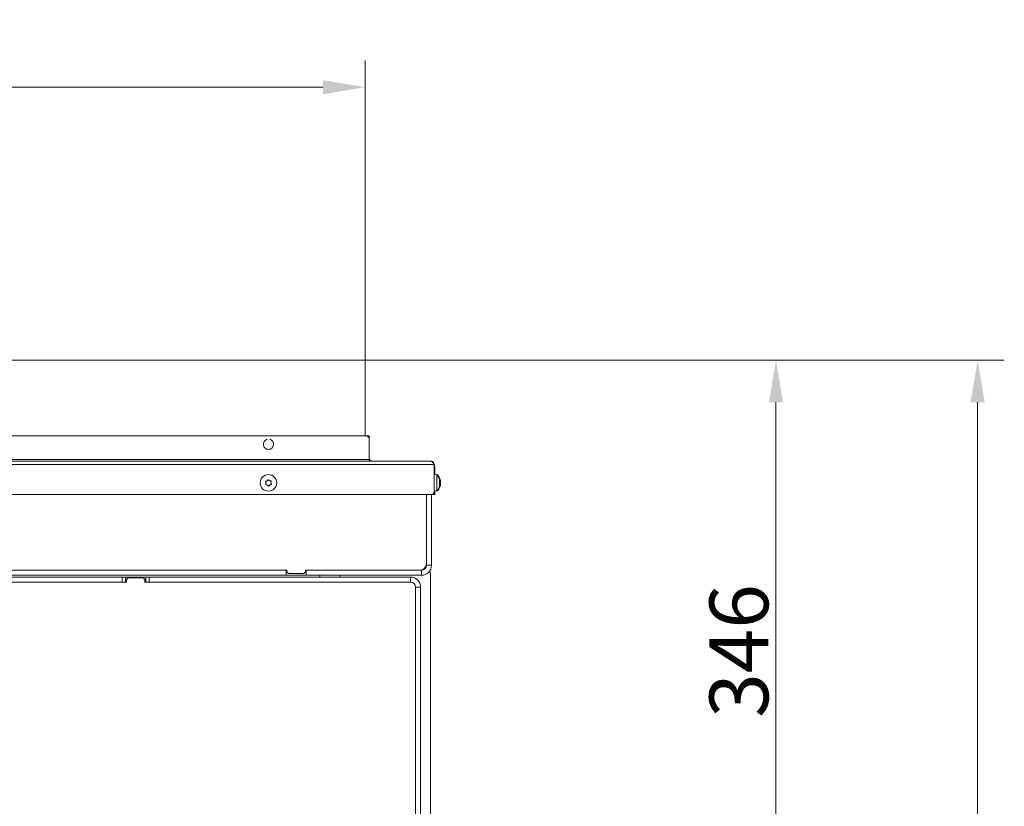
# Model space of a CAD drawing. Extents: x -2600 to 529, y -782 to 2783.
# Drawn here: x -1634 to -1048, y -72 to 396 of the extents above; entities that cross this region are included whole.
import ezdxf

# ---------------------------------------------------------------- set-up
doc = ezdxf.new("R2010")
doc.units = 0
doc.header["$LTSCALE"] = 5
doc.layers.add('LAYER14', color=30, linetype='Continuous')
doc.layers.add('SLD-0', color=7, linetype='Continuous')
doc.styles.add('Brunner 2014', font='arial.ttf', dxfattribs={"height": 35})
doc.dimstyles.new('Brunner 2014', dxfattribs={"dimscale": 5, "dimtxt": 35, "dimasz": 5, "dimexe": 3.175, "dimexo": 0, "dimgap": 0.762, "dimtad": 1, "dimdec": 0, "dimrnd": 1e-08, "dimtxsty": 'Brunner 2014', "dimcen": 0.09, "dimdle": 10, "dimclrd": 7, "dimclre": 7, "dimclrt": 7, "dimadec": 1, "dimazin": 2, "dimtfac": 0.666667, "dimtdec": 0, "dimtmove": 0, "dimatfit": 3, "dimldrblk": 'Filled-1', "dimfxl": 1, "dimtolj": 1, "dimlwd": 5, "dimlwe": 5, "dimarcsym": 0})

# ---------------------------------------------------------------- blocks, each defined once
blk = doc.blocks.new('*D193')
at = {"layer": 'Defpoints', "color": 0, "lineweight": 5, "transparency": 16777216}
for p in [(-1428.5, 193.77), (-1428.5, -498.23), (-1064, -498.23)]:
    blk.add_point(p, dxfattribs=at)
at = {"layer": 'SLD-0', "color": 7, "linetype": 'Continuous', "lineweight": 5, "transparency": 16777216}
for p, q in [((-1428.5, 193.77), (-1048.12, 193.77)), ((-1064, 168.77), (-1064, -473.23)), ((-1428.5, -498.23), (-1048.12, -498.23))]:
    blk.add_line(p, q, dxfattribs=at)
at = {"layer": 'SLD-0', "color": 7, "lineweight": 5, "transparency": 16777216}
for points in [[(-1068.16, 168.77), (-1059.83, 168.77), (-1064, 193.77)], [(-1068.16, -473.23), (-1059.83, -473.23), (-1064, -498.23)]]:
    blk.add_solid(points, dxfattribs=at)
at = {"layer": 'SLD-0', "color": 7, "transparency": 16777216, "insert": (-1103.55, -152.23), "char_height": 35, "attachment_point": 2, "rotation": 90, "style": 'Brunner 2014'}
blk.add_mtext('\\A1;692', dxfattribs=at)
blk = doc.blocks.new('Filled-1')
at = {"color": 0}
for p, q in [((0, 0), (-1, 0.167)), ((-1, 0.167), (-1, -0.167)), ((-1, 0), (0, 0)), ((-1, -0.167), (0, 0))]:
    blk.add_line(p, q, dxfattribs=at)
at = {"color": 0, "flags": 128}
blk.add_lwpolyline([(-1, -0.167), (0, 0), (-1, 0.167), (-1, -0.167)], dxfattribs=at)
at = {"color": 0}
blk.add_solid([(-1, -0.167), (0, 0), (-1, 0.167), (-1, -0.167)], dxfattribs=at)
blk = doc.blocks.new('*D194')
at = {"layer": 'Defpoints', "color": 0, "lineweight": 5, "transparency": 16777216}
for p in [(-1428.5, 193.77), (-1861, -152.23), (-1184, -152.23)]:
    blk.add_point(p, dxfattribs=at)
at = {"layer": 'SLD-0', "color": 7, "linetype": 'Continuous', "lineweight": 5, "transparency": 16777216}
for p, q in [((-1428.5, 193.77), (-1168.12, 193.77)), ((-1184, 168.77), (-1184, -127.23)), ((-1861, -152.23), (-1168.12, -152.23))]:
    blk.add_line(p, q, dxfattribs=at)
at = {"layer": 'SLD-0', "color": 7, "lineweight": 5, "transparency": 16777216}
for points in [[(-1188.16, 168.77), (-1179.83, 168.77), (-1184, 193.77)], [(-1188.16, -127.23), (-1179.83, -127.23), (-1184, -152.23)]]:
    blk.add_solid(points, dxfattribs=at)
at = {"layer": 'SLD-0', "color": 7, "transparency": 16777216, "insert": (-1223.57, 20.77), "char_height": 35, "attachment_point": 2, "rotation": 90, "style": 'Brunner 2014'}
blk.add_mtext('\\A1;346', dxfattribs=at)
blk = doc.blocks.new('*D195')
at = {"layer": 'Defpoints', "color": 0, "lineweight": 5, "transparency": 16777216}
for p in [(-1428.5, 356.2), (-2293.5, 193.77), (-1428.5, 193.77)]:
    blk.add_point(p, dxfattribs=at)
at = {"layer": 'SLD-0', "color": 7, "linetype": 'Continuous', "lineweight": 5, "transparency": 16777216}
for p, q in [((-2293.5, 193.77), (-2293.5, 372.08)), ((-1428.5, 193.77), (-1428.5, 372.08)), ((-2268.5, 356.2), (-1453.5, 356.2))]:
    blk.add_line(p, q, dxfattribs=at)
at = {"layer": 'SLD-0', "color": 7, "lineweight": 5, "transparency": 16777216}
for points in [[(-2268.5, 360.37), (-2268.5, 352.03), (-2293.5, 356.2)], [(-1453.5, 360.37), (-1453.5, 352.03), (-1428.5, 356.2)]]:
    blk.add_solid(points, dxfattribs=at)
at = {"layer": 'SLD-0', "color": 30, "transparency": 16777216, "insert": (-1868.36, 395.75), "char_height": 35, "attachment_point": 2, "style": 'Brunner 2014'}
blk.add_mtext('\\A1;865', dxfattribs=at)

msp = doc.modelspace()

# ---------------------------------------------------------------- linework, layer by layer
at = {"color": 7, "linetype": 'Continuous', "lineweight": 18}
for p, q in [((-1428, 148.77), (-2294, 148.77)), ((-1428, 148.77), (-1426, 148.77)), ((-1426, 147.77), (-1426.26, 147.77)), ((-1426, 148.77), (-1426, 147.77)), ((-1426, 147.77), (-1426, 146.77)), ((-1426, 134.77), (-1426, 146.77)), ((-1426, 134.77), (-2296, 134.77)), ((-1426, 133.77), (-1426, 134.77)), ((-2334.5, 131.77), (-1387.5, 131.77)), ((-2332.5, 133.77), (-1389.5, 133.77)), ((-1387.5, 131.77), (-1387.5, 115.77)), ((-1387, 129.77), (-1387.5, 129.77)), ((-1387, 129.77), (-1387, 125.63)), ((-1385.86, 125.53), (-1387.5, 125.67)), ((-1385.36, 125.53), (-1387, 125.67)), ((-1385.86, 116.02), (-1385.86, 125.53)), ((-1385.36, 124.93), (-1385.36, 125.53)), ((-1487.49, 120.61), (-1487.49, 120.61)), ((-1486.88, 121.98), (-1486.88, 121.98)), ((-1486.6, 119.4), (-1486.6, 119.4)), ((-1485.39, 122.15), (-1485.39, 122.15)), ((-1485.11, 119.56), (-1485.11, 119.56)), ((-1484.51, 120.93), (-1484.51, 120.93)), ((-1384.2, 119.41), (-1384.27, 119.41)), ((-1384.26, 122.6), (-1384.25, 122.6)), ((-1384.25, 122.6), (-1384.2, 122.42)), ((-1384.17, 122.3), (-1384.16, 122.21)), ((-1384.16, 122.21), (-1384.16, 122.21)), ((-1384.16, 121.86), (-1384.16, 121.86)), ((-1384.16, 121.13), (-1384.16, 121.13)), ((-1384.16, 120.42), (-1384.16, 120.42)), ((-1384.16, 119.69), (-1384.16, 119.69)), ((-1384.16, 119.33), (-1384.16, 119.33)), ((-1383.7, 119.41), (-1383.77, 119.41)), ((-1383.76, 122.6), (-1383.75, 122.6)), ((-1383.75, 122.6), (-1383.7, 122.42)), ((-1383.75, 119.39), (-1383.75, 119.39)), ((-1383.67, 122.3), (-1383.66, 122.21)), ((-1383.66, 122.21), (-1383.66, 122.21)), ((-1383.66, 121.86), (-1383.66, 121.86)), ((-1383.66, 121.13), (-1383.66, 121.13)), ((-1383.66, 120.42), (-1383.66, 120.42)), ((-1383.66, 119.69), (-1383.66, 119.69)), ((-1383.66, 119.33), (-1383.66, 119.33)), ((-1389.5, 113.77), (-2332.5, 113.77)), ((-1392, 72.77), (-1392, 113.77)), ((-1392, 113.77), (-1392, 71.77)), ((-1389, 113.84), (-1389, 71.77)), ((-1388.5, 113.77), (-1389, 113.77)), ((-1388.5, 113.77), (-1388.5, 114.04)), ((-1387.5, 113.77), (-1388.5, 113.77)), ((-1387.5, 115.87), (-1385.86, 116.02)), ((-1387.5, 115.77), (-1387.5, 113.77)), ((-1387.5, 115.77), (-1387, 115.77)), ((-1387, 113.77), (-1387.5, 113.77)), ((-1387, 115.87), (-1385.36, 116.02)), ((-1387, 115.92), (-1387, 115.77)), ((-1387, 115.77), (-1387, 113.77)), ((-1385.36, 116.02), (-1385.36, 116.62)), ((-1392, 71.77), (-1389, 71.77)), ((-1573, 64.77), (-1853, 64.77)), ((-1725, 68.77), (-1475, 68.77)), ((-1475.5, 68.77), (-1724.5, 68.77)), ((-1475.5, 65.77), (-1724.5, 65.77)), ((-1573, 61.77), (-1573, 64.77)), ((-1573, 64.77), (-1571, 64.77)), ((-1571, 64.77), (-1571, 61.77)), ((-1559, 64.77), (-1571, 64.77)), ((-1559, 61.77), (-1559, 64.77)), ((-1559, 64.77), (-1557, 64.77)), ((-1557, 64.77), (-1557, 61.77)), ((-1401.5, 64.77), (-1557, 64.77)), ((-1475.5, 65.77), (-1475.5, 68.77)), ((-1475.5, 65.77), (-1463.5, 65.77)), ((-1475, 68.77), (-1475, 67.77)), ((-1475, 67.77), (-1474, 66.77)), ((-1474, 66.77), (-1465, 66.77)), ((-1465, 66.77), (-1464, 67.77)), ((-1464, 68.77), (-1396, 68.77)), ((-1464, 67.77), (-1464, 68.77)), ((-1395, 68.77), (-1463.5, 68.77)), ((-1463.5, 65.77), (-1463.5, 68.77)), ((-1395, 65.77), (-1463.5, 65.77)), ((-1455.5, 64.77), (-1455.5, 65.77)), ((-1443.5, 65.77), (-1443.5, 64.77)), ((-1401.5, 61.77), (-1401.5, 64.77)), ((-1395, 65.77), (-1395, 68.77)), ((-1389.5, -151.23), (-1389.5, 65.77)), ((-1573, 61.77), (-1853, 61.77)), ((-1571, 61.77), (-1573, 61.77)), ((-1570.5, 61.77), (-1571, 61.77)), ((-1569.5, 64.27), (-1570.5, 63.27)), ((-1570.5, 63.27), (-1570.5, 61.77)), ((-1560.5, 64.27), (-1569.5, 64.27)), ((-1559.5, 63.27), (-1560.5, 64.27)), ((-1559.5, 61.77), (-1559.5, 63.27)), ((-1559, 61.77), (-1559.5, 61.77)), ((-1557, 61.77), (-1559, 61.77)), ((-1401.5, 61.77), (-1557, 61.77)), ((-1398.5, 58.77), (-1395.5, 58.77)), ((-1398.5, 58.77), (-1398.5, -39.73)), ((-1395.5, 58.77), (-1395.5, -26.23)), ((-1395.5, -26.23), (-1395.5, -28.23)), ((-1395.5, -40.23), (-1395.5, -28.23)), ((-1398.5, -40.23), (-1398.5, -39.73)), ((-1398.5, -42.23), (-1398.5, -40.23)), ((-1395.5, -40.23), (-1395.5, -42.23)), ((-1398.5, -42.23), (-1398.5, -122.73)), ((-1395.5, -42.23), (-1395.5, -122.73))]:
    msp.add_line(p, q, dxfattribs=at)
at = {"color": 7, "linetype": 'Continuous', "lineweight": 18, "flags": 128}
msp.add_lwpolyline([(-1392.38, 70.3), (-1392.58, 70.39), (-1392.74, 70.45)], dxfattribs=at)
at = {"color": 7, "linetype": 'Continuous', "lineweight": 18}
msp.add_circle((-1486, 120.77), 4.9, dxfattribs=at)
for centre, radius, start, end in [((-1486, 143.77), 3.05, 104.98711, 75.01289), ((-1428, 146.77), 2, 0, 90), ((-1424, 135.77), 2, 180, 270), ((-1391, 129.77), 4, 0, 28.95502), ((-1391, 120.77), 7, 13.65538, 42.80935), ((-1390.5, 120.77), 7, 13.65538, 42.80935), ((-1391, 120.77), 7, 317.19065, 346.29931), ((-1390.5, 120.77), 7, 317.19065, 346.29931), ((-1389.5, 115.77), 2, 270, 0), ((-1396, 72.77), 4, 270, 0), ((-1395, 71.77), 6, 270, 0), ((-1395, 71.77), 3, 270, 0), ((-1401.5, 58.77), 6, 0, 90), ((-1394.5, 65.77), 5, 0, 29.55907), ((-1401.5, 58.77), 3, 0, 90)]:
    msp.add_arc(centre, radius, start, end, dxfattribs=at)
for points, knots in [([(-1389.5, 133.77), (-1389.33, 133.74), (-1388.99, 133.68), (-1388.48, 133.2), (-1387.98, 132.53), (-1387.65, 132.02), (-1387.5, 131.77)], [0, 0, 0, 0, 0.254649, 0.509541, 0.764434, 1, 1, 1, 1]), ([(-1487.75, 121.37), (-1487.76, 121.39), (-1487.78, 121.43), (-1487.78, 121.5), (-1487.76, 121.56), (-1487.72, 121.62), (-1487.67, 121.65), (-1487.63, 121.66), (-1487.61, 121.67)], [0, 0, 0, 0, 0.1736553, 0.3479906, 0.518533, 0.6859457, 0.8536264, 1, 1, 1, 1]), ([(-1487.49, 120.61), (-1487.52, 120.8), (-1487.57, 121.06), (-1487.71, 121.29), (-1487.75, 121.37)], [0, 0, 0, 0, 0.687829, 1, 1, 1, 1]), ([(-1487.61, 121.67), (-1487.43, 121.72), (-1487.18, 121.79), (-1486.95, 121.94), (-1486.88, 121.98)], [0, 0, 0, 0, 0.687973, 1, 1, 1, 1]), ([(-1487.39, 119.55), (-1487.41, 119.56), (-1487.45, 119.56), (-1487.51, 119.59), (-1487.56, 119.64), (-1487.59, 119.7), (-1487.6, 119.76), (-1487.59, 119.8), (-1487.58, 119.82)], [0, 0, 0, 0, 0.173551, 0.347889, 0.518434, 0.685848, 0.853527, 1, 1, 1, 1]), ([(-1487.58, 119.82), (-1487.53, 120), (-1487.46, 120.26), (-1487.48, 120.53), (-1487.49, 120.61)], [0, 0, 0, 0, 0.687947, 1, 1, 1, 1]), ([(-1486.6, 119.4), (-1486.78, 119.46), (-1487.04, 119.55), (-1487.3, 119.55), (-1487.39, 119.55)], [0, 0, 0, 0, 0.687831, 1, 1, 1, 1]), ([(-1486.88, 121.98), (-1486.74, 122.11), (-1486.53, 122.28), (-1486.4, 122.51), (-1486.36, 122.59)], [0, 0, 0, 0, 0.6878685, 1, 1, 1, 1]), ([(-1485.96, 118.93), (-1486.09, 119.06), (-1486.28, 119.25), (-1486.53, 119.36), (-1486.6, 119.4)], [0, 0, 0, 0, 0.687999, 1, 1, 1, 1]), ([(-1486.36, 122.59), (-1486.35, 122.6), (-1486.32, 122.64), (-1486.26, 122.68), (-1486.2, 122.69), (-1486.13, 122.69), (-1486.07, 122.66), (-1486.04, 122.63), (-1486.03, 122.62)], [0, 0, 0, 0, 0.173602, 0.347939, 0.518483, 0.685896, 0.853576, 1, 1, 1, 1]), ([(-1486.03, 122.62), (-1485.9, 122.49), (-1485.71, 122.3), (-1485.47, 122.18), (-1485.39, 122.15)], [0, 0, 0, 0, 0.687999, 1, 1, 1, 1]), ([(-1485.64, 118.96), (-1485.65, 118.94), (-1485.67, 118.91), (-1485.73, 118.87), (-1485.8, 118.85), (-1485.86, 118.86), (-1485.92, 118.88), (-1485.95, 118.91), (-1485.96, 118.93)], [0, 0, 0, 0, 0.173602, 0.347939, 0.518483, 0.685896, 0.853576, 1, 1, 1, 1]), ([(-1485.11, 119.56), (-1485.25, 119.44), (-1485.46, 119.26), (-1485.59, 119.03), (-1485.64, 118.96)], [0, 0, 0, 0, 0.687868, 1, 1, 1, 1]), ([(-1485.39, 122.15), (-1485.21, 122.08), (-1484.96, 121.99), (-1484.69, 121.99), (-1484.61, 121.99)], [0, 0, 0, 0, 0.687831, 1, 1, 1, 1]), ([(-1484.38, 119.88), (-1484.56, 119.83), (-1484.82, 119.76), (-1485.04, 119.61), (-1485.11, 119.56)], [0, 0, 0, 0, 0.687973, 1, 1, 1, 1]), ([(-1484.61, 121.99), (-1484.59, 121.99), (-1484.54, 121.99), (-1484.48, 121.96), (-1484.43, 121.91), (-1484.41, 121.85), (-1484.4, 121.78), (-1484.41, 121.74), (-1484.41, 121.73)], [0, 0, 0, 0, 0.173551, 0.347889, 0.518434, 0.685848, 0.853527, 1, 1, 1, 1]), ([(-1484.41, 121.73), (-1484.46, 121.55), (-1484.53, 121.29), (-1484.51, 121.02), (-1484.51, 120.93)], [0, 0, 0, 0, 0.6879474, 1, 1, 1, 1]), ([(-1484.51, 120.93), (-1484.47, 120.75), (-1484.42, 120.48), (-1484.29, 120.25), (-1484.25, 120.18)], [0, 0, 0, 0, 0.687829, 1, 1, 1, 1]), ([(-1484.25, 120.18), (-1484.24, 120.16), (-1484.22, 120.12), (-1484.21, 120.05), (-1484.23, 119.99), (-1484.27, 119.93), (-1484.32, 119.89), (-1484.36, 119.88), (-1484.38, 119.88)], [0, 0, 0, 0, 0.173655, 0.347991, 0.518533, 0.685946, 0.853626, 1, 1, 1, 1]), ([(-1384.25, 122.52), (-1384.25, 122.54), (-1384.26, 122.58), (-1384.27, 122.63), (-1384.27, 122.65), (-1384.26, 122.65), (-1384.26, 122.64), (-1384.25, 122.61), (-1384.25, 122.6)], [0, 0, 0, 0, 0.173655, 0.347991, 0.518533, 0.685946, 0.853626, 1, 1, 1, 1]), ([(-1384.25, 121.14), (-1384.25, 121.15), (-1384.26, 121.19), (-1384.27, 121.26), (-1384.27, 121.33), (-1384.26, 121.38), (-1384.26, 121.43), (-1384.25, 121.44), (-1384.25, 121.45)], [0, 0, 0, 0, 0.173551, 0.347889, 0.518434, 0.685848, 0.853527, 1, 1, 1, 1]), ([(-1384.25, 119.39), (-1384.25, 119.38), (-1384.26, 119.38), (-1384.27, 119.4), (-1384.27, 119.45), (-1384.26, 119.5), (-1384.26, 119.57), (-1384.25, 119.61), (-1384.25, 119.62)], [0, 0, 0, 0, 0.173602, 0.347939, 0.518483, 0.685896, 0.853576, 1, 1, 1, 1]), ([(-1384.16, 121.86), (-1384.17, 122), (-1384.18, 122.2), (-1384.23, 122.45), (-1384.25, 122.52)], [0, 0, 0, 0, 0.687829, 1, 1, 1, 1]), ([(-1384.25, 121.45), (-1384.21, 121.52), (-1384.17, 121.62), (-1384.16, 121.8), (-1384.16, 121.86)], [0, 0, 0, 0, 0.687947, 1, 1, 1, 1]), ([(-1384.16, 120.42), (-1384.17, 120.6), (-1384.18, 120.86), (-1384.23, 121.07), (-1384.25, 121.14)], [0, 0, 0, 0, 0.687831, 1, 1, 1, 1]), ([(-1384.25, 119.62), (-1384.21, 119.81), (-1384.17, 120.07), (-1384.16, 120.34), (-1384.16, 120.42)], [0, 0, 0, 0, 0.687999, 1, 1, 1, 1]), ([(-1384.16, 119.33), (-1384.17, 119.37), (-1384.18, 119.43), (-1384.23, 119.4), (-1384.25, 119.39)], [0, 0, 0, 0, 0.687868, 1, 1, 1, 1]), ([(-1384.2, 119.12), (-1384.19, 119.17), (-1384.16, 119.26), (-1384.16, 119.31), (-1384.16, 119.33)], [0, 0, 0, 0, 0.482914, 1, 1, 1, 1]), ([(-1383.75, 122.52), (-1383.75, 122.54), (-1383.76, 122.58), (-1383.77, 122.63), (-1383.77, 122.65), (-1383.76, 122.65), (-1383.76, 122.64), (-1383.75, 122.61), (-1383.75, 122.6)], [0, 0, 0, 0, 0.173655, 0.347991, 0.518533, 0.685946, 0.853626, 1, 1, 1, 1]), ([(-1383.75, 121.14), (-1383.75, 121.15), (-1383.76, 121.19), (-1383.77, 121.26), (-1383.77, 121.33), (-1383.76, 121.38), (-1383.76, 121.43), (-1383.75, 121.44), (-1383.75, 121.45)], [0, 0, 0, 0, 0.173551, 0.347889, 0.518434, 0.685848, 0.853527, 1, 1, 1, 1]), ([(-1383.75, 119.39), (-1383.75, 119.38), (-1383.76, 119.38), (-1383.77, 119.4), (-1383.77, 119.45), (-1383.76, 119.5), (-1383.76, 119.57), (-1383.75, 119.61), (-1383.75, 119.62)], [0, 0, 0, 0, 0.173602, 0.347939, 0.518483, 0.685896, 0.853576, 1, 1, 1, 1]), ([(-1383.66, 121.86), (-1383.67, 122), (-1383.68, 122.2), (-1383.73, 122.45), (-1383.75, 122.52)], [0, 0, 0, 0, 0.687829, 1, 1, 1, 1]), ([(-1383.75, 121.45), (-1383.71, 121.52), (-1383.67, 121.62), (-1383.66, 121.8), (-1383.66, 121.86)], [0, 0, 0, 0, 0.687947, 1, 1, 1, 1]), ([(-1383.66, 120.42), (-1383.67, 120.6), (-1383.68, 120.86), (-1383.73, 121.07), (-1383.75, 121.14)], [0, 0, 0, 0, 0.687831, 1, 1, 1, 1]), ([(-1383.75, 119.62), (-1383.71, 119.81), (-1383.67, 120.07), (-1383.66, 120.34), (-1383.66, 120.42)], [0, 0, 0, 0, 0.687999, 1, 1, 1, 1]), ([(-1383.66, 119.33), (-1383.67, 119.37), (-1383.68, 119.43), (-1383.73, 119.4), (-1383.75, 119.39)], [0, 0, 0, 0, 0.687868, 1, 1, 1, 1]), ([(-1383.7, 119.12), (-1383.69, 119.17), (-1383.66, 119.26), (-1383.66, 119.31), (-1383.66, 119.33)], [0, 0, 0, 0, 0.482914, 1, 1, 1, 1])]:
    msp.add_open_spline(points, degree=3, knots=knots, dxfattribs=at)
msp.add_open_spline([(-1387.5, 131.77), (-1387.53, 132.04), (-1387.59, 132.56), (-1388.05, 133.22), (-1388.71, 133.68), (-1389.23, 133.74), (-1389.5, 133.77)], degree=3, dxfattribs=at)
at = {"layer": 'LAYER14', "linetype": 'Continuous', "lineweight": 18}
for p, q in [((-1428.5, 193.77), (-2293.5, 193.77)), ((-1428.5, 170.52), (-1428.5, 193.77)), ((-1428.5, 170.02), (-1428.5, 170.52)), ((-1428.5, 170.02), (-1428.5, 169.02)), ((-1428.5, 156.52), (-1428.5, 169.02)), ((-1428.5, 156.52), (-1428.5, 155.52)), ((-1428.5, 155.02), (-1428.5, 155.52)), ((-1428.5, 148.77), (-1428.5, 155.02))]:
    msp.add_line(p, q, dxfattribs=at)

# ---------------------------------------------------------------- dimensions: what is measured, and where the dimension line sits
at = {"layer": 'SLD-0'}
dim = msp.add_linear_dim(base=(-1428.5, 356.2), p1=(-2293.5, 193.77), p2=(-1428.5, 193.77), dimstyle='Brunner 2014', override={"dimclrt": 30}, dxfattribs=at)
dim.commit()
dim.dimension.update_dxf_attribs({"geometry": '*D195', "text_midpoint": (-1868.36, 356.2), "dimtype": 160})
for base, p2, picture, middle in [((-1184, -152.23), (-1861, -152.23), '*D194', (-1184, 20.77)), ((-1064, -498.23), (-1428.5, -498.23), '*D193', (-1064, -152.23))]:
    dim = msp.add_linear_dim(base=base, p1=(-1428.5, 193.77), p2=p2, angle=90, dimstyle='Brunner 2014', dxfattribs=at)
    dim.commit()
    dim.dimension.update_dxf_attribs({"geometry": picture, "text_midpoint": middle, "dimtype": 160})

doc.saveas('drawing.dxf')
